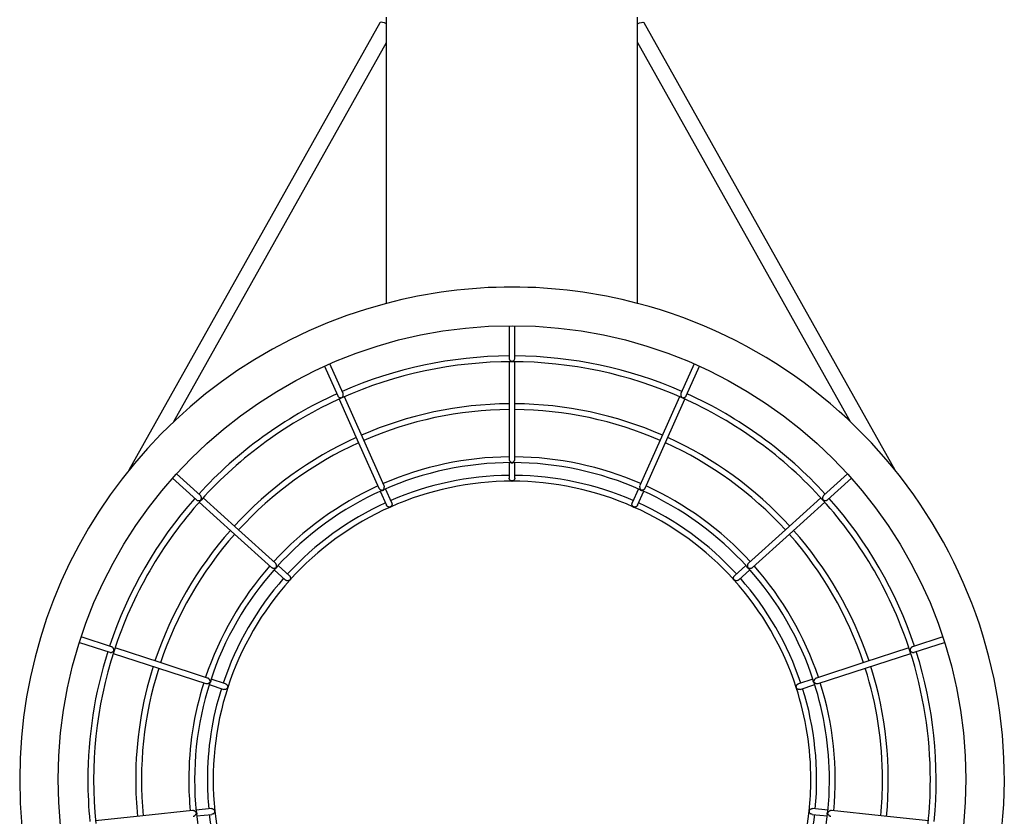
# Model space of a CAD drawing. Units: millimetres. Extents: x 163.57 to 170.97, y 194.12 to 196.72.
# Drawn here: x 167.02 to 167.53, y 194.37 to 194.78 of the extents above; entities that cross this region are included whole.
import ezdxf

# ---------------------------------------------------------------- set-up
doc = ezdxf.new("R2010")
doc.units = ezdxf.units.MM

# ---------------------------------------------------------------- blocks, each defined once
blk = doc.blocks.new('ASD')
at = {"color": 0, "linetype": 'ByBlock', "lineweight": -2}
for p, q in [((167.2065745229589, 194.633506993321), (167.2065745229589, 194.7824746501944)), ((167.3371392381526, 194.633506993321), (167.3371392381526, 194.7824746501944)), ((167.2030703523941, 194.779517811724), (167.0725520912861, 194.5466967588309)), ((167.4711616698253, 194.5466967588309), (167.3406434087173, 194.779517811724)), ((167.095944357411, 194.5719934030139), (167.2065745229589, 194.7693378418413)), ((167.3371392381526, 194.7693378418413), (167.4477698826086, 194.5719934030139)), ((167.2703502356744, 194.6218753931249), (167.2703502356744, 194.6050028022774)), ((167.273363525437, 194.605001006372), (167.273363525437, 194.6218753931249)), ((167.1743454445802, 194.6007949361238), (167.1811943093125, 194.5854115698755)), ((167.1839480308852, 194.5866349406159), (167.1770972505205, 194.602022257856)), ((167.2703502356744, 194.603113689415), (167.2703502356744, 194.5783983199379)), ((167.273363525437, 194.5783907771354), (167.273363525437, 194.603113689415)), ((167.3666169894991, 194.602022257856), (167.3597671669505, 194.5866371555659)), ((167.3625189728908, 194.5854100134242), (167.3693687954394, 194.6007949361238)), ((167.1947689593957, 194.5623308334694), (167.1847152416608, 194.5849113503655)), ((167.3516975654723, 194.5611053076425), (167.3617512832072, 194.5836859442657)), ((167.2703502356744, 194.5782119049602), (167.2703502356744, 194.552442817937)), ((167.273363525437, 194.5524425784829), (167.273363525437, 194.5783907771354)), ((167.2053260095432, 194.538618776461), (167.1947689593957, 194.5623308334694)), ((167.3411409942328, 194.5373951662665), (167.3516975654723, 194.5611053076425)), ((167.2703502356744, 194.5506046489237), (167.2703502356744, 194.5425986224957)), ((167.273363525437, 194.5425986224957), (167.273363525437, 194.5506046489237)), ((167.1097321215985, 194.5334891918062), (167.0972833844575, 194.5446982753313)), ((167.4464308555621, 194.5446982753313), (167.4339830762373, 194.5334903890764)), ((167.0952695758987, 194.5424567459712), (167.107714960683, 194.5312512542567)), ((167.4359973637042, 194.5312500569865), (167.4484441852128, 194.5424567459712)), ((167.2033203424221, 194.5357164736504), (167.2065764385913, 194.5284024694263)), ((167.2093292023478, 194.5296281149802), (167.2060726272705, 194.5369419994772)), ((167.3376411338409, 194.5369419994772), (167.3343850376718, 194.5296281149802)), ((167.3371373225202, 194.5284025891533), (167.3403938975974, 194.5357164736504)), ((167.1295033635823, 194.5156871002009), (167.1111348434222, 194.5322263111475)), ((167.4162266006284, 194.5134479653811), (167.4345951207886, 194.5299871763278)), ((167.1487909083856, 194.4983204557851), (167.1295033635823, 194.5156871002009)), ((167.3969390558252, 194.4960814406924), (167.4162266006284, 194.5134479653811)), ((167.1481405511863, 194.4948517244197), (167.1540900265076, 194.4894946584176)), ((167.1561062296069, 194.4917337932372), (167.1501567542856, 194.4970908592394)), ((167.3935574857339, 194.4970908592394), (167.3876075315045, 194.4917337932372)), ((167.3896237346038, 194.4894946584176), (167.3955732099251, 194.4948517244197)), ((167.0635495768298, 194.454751432243), (167.0477460884512, 194.4598862848869)), ((167.4959681515684, 194.4598862848869), (167.480166099914, 194.4547519111511)), ((167.0468189223703, 194.4570194212757), (167.0626166638518, 194.4518863645371)), ((167.0888522073641, 194.4465300168972), (167.0653445243871, 194.4541682419047)), ((167.4810951816272, 194.4518858856291), (167.496894359833, 194.4570194212757)), ((167.455792551093, 194.4436644702832), (167.4793002340699, 194.4513025755637)), ((167.1135360886336, 194.4385098626802), (167.0888522073641, 194.4465300168972)), ((167.4311086698235, 194.4356443160663), (167.455792551093, 194.4436644702832)), ((167.1228977841645, 194.4354679581586), (167.115283624289, 194.4379419974011)), ((167.4284301368224, 194.4379419974011), (167.4208159769469, 194.4354679581586)), ((167.1143526269434, 194.4350764507872), (167.1219667868189, 194.4326024115446)), ((167.4217469742925, 194.4326024115446), (167.4293611341681, 194.4350764507872)), ((167.1154459741348, 194.3705595080605), (167.1074836480709, 194.3697226161565)), ((167.4362301130406, 194.3697226161565), (167.4282682658848, 194.3705595080605)), ((167.0798444249187, 194.3668176793513), (167.0552620721663, 194.364233970154)), ((167.1056561347628, 194.3695305740085), (167.0798444249187, 194.3668176793513)), ((167.1077987696004, 194.3667260881772), (167.1157606167562, 194.3675629800813)), ((167.4279531443552, 194.3675629800813), (167.4359149915111, 194.3667260881772))]:
    blk.add_line(p, q, dxfattribs=at)
at = {"color": 0, "linetype": 'ByBlock', "lineweight": -2, "flags": 128}
for points in [[(167.2065745229589, 194.778984188374), (167.2054859648485, 194.7794484299131), (167.2045018087038, 194.7797309856918), (167.2037163994205, 194.7798047974027), (167.2032049255701, 194.7796628011511), (167.2030703523941, 194.779517811724)], [(167.3371392381526, 194.778984188374), (167.338227796263, 194.7794484299131), (167.3392119524076, 194.7797309856918), (167.339997361691, 194.7798047974027), (167.3405088355414, 194.7796628011511), (167.3406434087173, 194.779517811724)], [(167.1819629568124, 194.5836859442657), (167.1920727067949, 194.5609791153583), (167.2025732457867, 194.5373944479043)], [(167.3589985194507, 194.5849113503655), (167.3489500697049, 194.5623422075367), (167.3383887093844, 194.5386209315474)], [(167.1091186403229, 194.5299871763278), (167.1274780612291, 194.5134563462729), (167.1467747052862, 194.4960815604194)], [(167.4325789176893, 194.5322263111475), (167.414219496783, 194.5156953613655), (167.394923331634, 194.4983206952391)], [(167.4783692367243, 194.4541682419047), (167.4548730475418, 194.446533967889), (167.430178151386, 194.4385099824073)], [(167.0644135270415, 194.4513025755637), (167.087909237316, 194.443668301548), (167.1126046123799, 194.4356443160663)], [(167.4884521678533, 194.364233970154), (167.4638822667114, 194.366816362354), (167.4380585841649, 194.3695305740085)]]:
    blk.add_lwpolyline(points, dxfattribs=at)
at = {"color": 0, "linetype": 'ByBlock', "lineweight": -2}
blk.add_circle((167.2718569562293, 194.3858595512327), 0.2360206235392146, dxfattribs=at)
for centre, radius, start, end in [((167.2718569562293, 194.3858595512327), 0.2561074851170224, 75.2322240534756, 104.7677759465305), ((167.2718569562293, 194.3858595512327), 0.2561074851170224, 104.7677759465305, 179.9999999999936), ((167.2718569562293, 194.3858595512327), 0.2561074851170219, 179.9999999999936, 75.23222405346947), ((167.2718569562293, 194.3854841933113), 0.2206477603814299, 90.39120088921423, 113.6087991107932), ((167.2718569562293, 194.3854841933113), 0.2206477603814286, 66.39120088921361, 89.60879911079316), ((167.2718569562293, 194.3854841933113), 0.2176347311447585, 89.98462900596591, 113.9838929641957), ((167.2718569562293, 194.3854841933113), 0.2176347311447578, 65.98465160959528, 89.98462900596591), ((167.2718569562293, 194.3854841933113), 0.2206477603814299, 114.3912008892148, 137.6087991107896), ((167.2718569562293, 194.3854841933113), 0.2206477603814286, 42.3912008892104, 65.60879911079503), ((167.2718569562293, 194.3854841933113), 0.2176347311447598, 113.9838929641957, 137.9837571799952), ((167.2718569562293, 194.3854841933113), 0.1957728082970797, 90.44090791808883, 113.5590920819139), ((167.2718569562293, 194.3854841933113), 0.1957728082970787, 66.44090791808608, 89.5590920819195), ((167.2718569562293, 194.3854841933113), 0.2176347311447584, 41.98386160211255, 65.98465160959528), ((167.2718569562293, 194.3854841933113), 0.1927597790604094, 90.44795646463477, 113.5522880131907), ((167.2718569562293, 194.3854841933113), 0.1927597790604089, 66.44683070826386, 89.55277807317616), ((167.2718569562293, 194.3854841933113), 0.1957728082970811, 114.4409079180915, 137.559092081919), ((167.2718569562293, 194.3854841933113), 0.1927597790604085, 114.4475914870836, 137.5491594433058), ((167.2718569562293, 194.3854841933113), 0.1927597790604076, 42.44671412358652, 65.54944353890612), ((167.2718569562293, 194.3854841933113), 0.1957728082970795, 42.44090791808663, 65.55909208191954), ((167.2718569562293, 194.3854841933113), 0.1681403322697095, 90.51336929807923, 113.48663070192), ((167.2718569562293, 194.3854841933113), 0.1651273030330382, 90.08677597115266, 113.8521323984419), ((167.2718569562293, 194.3854841933113), 0.165127303033037, 66.163396990083, 89.84048828383081), ((167.2718569562293, 194.3854841933113), 0.1681403322697093, 66.51336929808004, 89.48663070193048), ((167.2718569562293, 194.3854841933113), 0.1554777185170408, 90.0002864356774, 114.0109432474614), ((167.2718569562293, 194.3854841933113), 0.1584907477537119, 90.54462629743412, 113.4553737066907), ((167.2718569562293, 194.3854841933113), 0.1554777185170407, 65.99320233040102, 90.0002864356774), ((167.2718569562293, 194.3854841933113), 0.1584907477537122, 66.54462629743229, 89.4553737058642), ((167.2718569562293, 194.3854841933113), 0.168140332269709, 114.5133692980783, 137.4866307019263), ((167.2718569562293, 194.3854841933113), 0.1651273030330402, 114.1638480618157, 137.8496828883135), ((167.2718569562293, 194.3854841933113), 0.1651273030330372, 42.16489776417372, 65.8384436581094), ((167.2718569562293, 194.3854841933113), 0.168140332269708, 42.51336929807371, 65.48663070192173), ((167.2718569562293, 194.3854841933113), 0.2206477603814312, 138.3912008892172, 161.6087991107917), ((167.2718569562293, 194.3854841933113), 0.2176347311447603, 137.9837571799952, 162.0161717986756), ((167.2718569562293, 194.3854841933113), 0.1584907477537136, 114.5446262926447, 137.45537370587), ((167.2718569562293, 194.3854841933113), 0.1584907477537114, 42.54462629743865, 65.45537370586548), ((167.2718569562293, 194.3854841933113), 0.2176347311447584, 17.98381738446392, 41.98386160211255), ((167.2718569562293, 194.3854841933113), 0.2206477603814285, 18.39120088920829, 41.60879911078284), ((167.2718569562293, 194.3854841933113), 0.1554777185170428, 114.0109432474614, 138.0007943287358), ((167.2718569562293, 194.3854841933113), 0.1554777185170407, 41.99959881485854, 65.99320233040102), ((167.2718569562293, 194.3854841933113), 0.1957728082970799, 138.44090791809, 161.5590920819171), ((167.2718569562293, 194.3854841933113), 0.1957728082970784, 18.44090791808294, 41.55909208190995), ((167.2718569562293, 194.3854841933113), 0.1927597790604115, 138.4474919494011, 161.5491149213604), ((167.2718569562293, 194.3854841933113), 0.1927597790604096, 18.44671753043241, 41.55237675041913), ((167.2718569562293, 194.3854841933113), 0.168140332269712, 138.5133692980836, 161.4866307019243), ((167.2718569562293, 194.3854841933113), 0.1651273030330394, 138.1629616466637, 161.8387087735504), ((167.2718569562293, 194.3854841933113), 0.1651273030330374, 18.16296440008172, 41.84078463064541), ((167.2718569562293, 194.3854841933113), 0.168140332269709, 18.51336929807575, 41.48663070191639), ((167.2718569562293, 194.3854841933113), 0.1584907477537132, 138.5446262974394, 161.4553737058754), ((167.2718569562293, 194.3854841933113), 0.1554777185170428, 138.0007943287358, 161.9995408057821), ((167.2718569562293, 194.3854841933113), 0.1554777185170399, 18.00080970136863, 41.99959881485854), ((167.2718569562293, 194.3854841933113), 0.1584907477537107, 18.54462629743221, 41.45537370586527), ((167.2718569562293, 194.3854841933113), 0.2206477603814306, 162.3912008892163, 180), ((167.2718569562293, 194.3854841933113), 0.2176347311447603, 162.0161717986756, 185.9847213643349), ((167.2718569562293, 194.3854841933113), 0.2176347311447568, 0, 17.98381738446392), ((167.2718569562293, 194.3854841933113), 0.2206477603814279, 354.3912008892058, 17.60879911079077), ((167.2718569562293, 194.3854841933113), 0.1957728082970817, 162.4409079180902, 180), ((167.2718569562293, 194.3854841933113), 0.1927597790604117, 162.4473772217835, 185.5491393497425), ((167.2718569562293, 194.3854841933113), 0.192759779060408, 0, 17.5521454043296), ((167.2718569562293, 194.3854841933113), 0.195772808297079, 354.4409079180842, 17.55909208190977), ((167.2718569562293, 194.3854841933113), 0.1681403322697114, 162.5133692980867, 180), ((167.2718569562293, 194.3854841933113), 0.1651273030330404, 162.1643536211904, 185.8395103130246), ((167.2718569562293, 194.3854841933113), 0.1584907477537123, 162.5446262974322, 180), ((167.2718569562293, 194.3854841933113), 0.1554777185170421, 161.9995408057821, 185.9933896166016), ((167.2718569562293, 194.3854841933113), 0.1554777185170388, 0, 18.00080970136863), ((167.2718569562293, 194.3854841933113), 0.1584907477537114, 354.5446262974342, 17.45537370586604), ((167.2718569562293, 194.3854841933113), 0.165127303033039, 0, 17.83868499865736), ((167.2718569562293, 194.3854841933113), 0.1681403322697079, 354.5133692980747, 17.48663070192253), ((167.2718569562293, 194.3854841933113), 0.2206477603814311, 180, 185.6087991107868), ((167.2718569562293, 194.3854841933113), 0.1957728082970822, 180, 185.5590920819158), ((167.2718569562293, 194.3854841933113), 0.1681403322697111, 180, 185.4866307019253), ((167.2718569562293, 194.3854841933113), 0.1584907477537128, 180, 185.4553737058691), ((167.2718569562293, 194.3854841933113), 0.1554777185170407, 354.0062862521017, 0), ((167.2718569562293, 194.3854841933113), 0.165127303033039, 354.1648704773833, 0), ((167.2718569562293, 194.3854841933113), 0.1927597790604095, 354.4475114161571, 0), ((167.2718569562293, 194.3854841933113), 0.2176347311447588, 353.9838957451232, 0), ((167.2718569562293, 194.3854841933113), 0.1651273030330398, 186.162586417733, 209.8525258054005), ((167.2718569562293, 194.3854841933113), 0.1584907477537133, 186.5446262974341, 209.4553737066877), ((167.2718569562293, 194.3854841933113), 0.1554777185170421, 185.9933896166016, 209.9998769018119), ((167.2718569562293, 194.3854841933113), 0.1554777185170407, 329.9997942854603, 354.0062862521017), ((167.2718569562293, 194.3854841933113), 0.1584907477537111, 330.5446262926407, 353.4553737058643), ((167.2718569562293, 194.3854841933113), 0.1651273030330378, 330.1629641789812, 353.8407794176646)]:
    blk.add_arc(centre, radius, start, end, dxfattribs=at)
for points, knots in [([(167.2703516723987, 194.6050029220044), (167.2703594783963, 194.6048894085582), (167.2703752930946, 194.6046594339944), (167.2704915788935, 194.6043554442715), (167.2706299449114, 194.6041091781111), (167.2707947875074, 194.6038870840638), (167.2710026519653, 194.6036766126492), (167.2712454202946, 194.6034950113028), (167.271476642171, 194.6033742420651), (167.2716766286325, 194.6033035468472), (167.2718061775629, 194.6032946620647), (167.2718568805557, 194.6032911847295)], [0, 0, 0, 0, 0.1299907842271025, 0.2633571167201114, 0.3610837197154899, 0.4586798147798019, 0.5946025538624666, 0.7303036546001339, 0.8531894798613712, 0.942541148473005, 0.9999999999999999, 0.9999999999999999, 0.9999999999999999, 0.9999999999999999]), ([(167.2718568805557, 194.6032911847295), (167.2719043845201, 194.6032942903554), (167.2720521700058, 194.6033039520004), (167.2722639835862, 194.6033855135739), (167.2725005000735, 194.6035163192979), (167.2727259135896, 194.6036913908576), (167.2729246422942, 194.6038946842545), (167.2731328708172, 194.6041739070578), (167.2732918480854, 194.6045151240966), (167.2733706030424, 194.6048323215243), (167.2733574612696, 194.604973087508), (167.2733549050913, 194.6050004676004)], [0, 0, 0, 0, 0.05383846848747491, 0.1674922148914761, 0.2909461330034475, 0.4142611206819167, 0.5377797056662537, 0.6462282570276682, 0.8308720797781041, 0.9671032875624498, 1, 1, 1, 1]), ([(167.1811962249449, 194.5854120487836), (167.1811973219512, 194.5854080953403), (167.1812281674804, 194.5852969327605), (167.1813834152688, 194.5850907945073), (167.1816695181612, 194.5847932638517), (167.1821253170839, 194.584519389472), (167.1825744901055, 194.5843945286074), (167.1829243348723, 194.5843836785199), (167.1831142548404, 194.58440457972), (167.1832204022937, 194.5844436551561), (167.1832670235676, 194.5844608175708)], [0, 0, 0, 0, 0.004993781989279297, 0.1404147351572098, 0.2747543046815616, 0.4768852740998886, 0.7595575954597927, 0.8720499215630884, 0.9438027435229199, 1, 1, 1, 1]), ([(167.1832670235676, 194.5844608175708), (167.18330906495, 194.584482973333), (167.1834399692387, 194.5845519597487), (167.1836689775516, 194.5847807714509), (167.1839063608421, 194.5851553388864), (167.1840653169492, 194.5856638235831), (167.184081882172, 194.5861280498921), (167.1840324170417, 194.5864518654012), (167.1839577868989, 194.5865926545808), (167.1839379738151, 194.5866300318079)], [0, 0, 0, 0, 0.05380480932839932, 0.1675320811935553, 0.4165773114085455, 0.6439871564846138, 0.8107755620677989, 0.9497640030111062, 1, 1, 1, 1]), ([(167.3597681247667, 194.5866367963848), (167.3597292734513, 194.5865298759763), (167.3596505617031, 194.5863132580274), (167.3596325903955, 194.5859883655579), (167.3596585934977, 194.5857070149039), (167.3597195031672, 194.5854372560954), (167.3598228079529, 194.5851602208009), (167.3599715637861, 194.5848959197463), (167.3601333802221, 194.5846913132984), (167.3602873328232, 194.5845452922836), (167.3604022059155, 194.5844845989434), (167.3604472164519, 194.5844608175708)], [0, 0, 0, 0, 0.1299765233194255, 0.2633290338531611, 0.3610454638176915, 0.4586893693143103, 0.5944805615449141, 0.7302383922457233, 0.8531392916607643, 0.9424558080697872, 1, 1, 1, 1]), ([(167.3604472164519, 194.5844608175708), (167.3604917226064, 194.5844443623152), (167.3606304530763, 194.5843930695137), (167.36085699106, 194.5843813998744), (167.3611262079218, 194.5844050039424), (167.361403981794, 194.5844725812575), (167.3616681822909, 194.5845778675519), (167.3619719575199, 194.5847482486265), (167.362255880222, 194.5849952972522), (167.3624569825434, 194.5852529579506), (167.36250205759, 194.5853869290997), (167.3625108314531, 194.5854130065998)], [0, 0, 0, 0, 0.05367395788863238, 0.1673074993560336, 0.2907326986873954, 0.4142845151055676, 0.5378131026069409, 0.6462287960585996, 0.8309112323472536, 0.9670868513430788, 1, 1, 1, 1]), ([(167.2703511934906, 194.5783983199379), (167.2703510151747, 194.5783717054451), (167.2703502532402, 194.5782579830998), (167.2703505144804, 194.5782467383299), (167.2703507145825, 194.5782381251786)], [0, 0, 0, 0, 0.2340304605235991, 1, 1, 1, 1]), ([(167.2703521513068, 194.552443057391), (167.2703595889336, 194.5523306254984), (167.2703748144747, 194.5521004665432), (167.2705200621762, 194.5517120393096), (167.2707197814915, 194.551400584071), (167.2709642406163, 194.55113472275), (167.2711760409067, 194.5509564550845), (167.2713798021396, 194.5508239475638), (167.2715190801424, 194.5507453394334), (167.2715995809127, 194.5506981386637), (167.2716259831298, 194.5506663454643), (167.2716108739907, 194.5506412782605), (167.2715323613897, 194.5506167123195), (167.2714494446965, 194.5506131830457), (167.2713952131477, 194.550610874729)], [0, 0, 0, 0, 0.1080444760919555, 0.2211774893349868, 0.3904687533596077, 0.4771100419707069, 0.6087069274955108, 0.7045828304702914, 0.7728008254072974, 0.8203193628775939, 0.8478756700657943, 0.8756106771446185, 0.9186433350639258, 1, 1, 1, 1]), ([(167.2728836595213, 194.5507624491425), (167.2727323730982, 194.5506548780286), (167.2724267044522, 194.5504375345548), (167.2718562039704, 194.5503467425035), (167.2712863431391, 194.5504377783857), (167.2709807818731, 194.5506552219915), (167.2708301015902, 194.5507624491425)], [0, 0, 0, 0, 0.2474685450987755, 0.500001081323803, 0.7534374055692624, 1, 1, 1, 1]), ([(167.2723180690556, 194.5506272773314), (167.2722811414677, 194.5506215561126), (167.2722107611098, 194.5506106520311), (167.2721332636145, 194.5506306793699), (167.2720923898181, 194.5506507191747), (167.2720917608219, 194.5506760086491), (167.2721657027601, 194.550735474266), (167.2723724051373, 194.5508403563205), (167.2726259213151, 194.5510246764057), (167.2728545848973, 194.551239515252), (167.273035184867, 194.5514665035943), (167.2732041602746, 194.551744534677), (167.273338131563, 194.5520750189517), (167.2733539842898, 194.5523339224455), (167.2733606519885, 194.552442817937)], [0, 0, 0, 0, 0.05346444177561194, 0.1018979781826605, 0.1329889401449731, 0.1587961373787901, 0.1920476507384849, 0.3206597067001372, 0.4470941110718786, 0.567767288140937, 0.6669104421678173, 0.7503747340681476, 0.8950069556661784, 1, 1, 1, 1]), ([(167.2718568805557, 194.5410436078963), (167.2718067831264, 194.5410458070913), (167.271652033304, 194.5410526003548), (167.27133523067, 194.5411397070232), (167.2709626323576, 194.5413467536098), (167.2706162694234, 194.5417124073669), (167.2704242964134, 194.5421063890671), (167.2703449401009, 194.5424076283339), (167.2703574474999, 194.5425627386125), (167.2703602927445, 194.5425980238605)], [0, 0, 0, 0, 0.05709484962696992, 0.1763646946836486, 0.4360236419230922, 0.6568754862711814, 0.8210627959637496, 0.959294485926996, 1, 1, 1, 1]), ([(167.2717270964607, 194.5408990973772), (167.2717704561553, 194.5408917205307), (167.2718566019762, 194.5408770644195), (167.2719415833987, 194.5408973054234), (167.2719837912021, 194.5409073585419)], [0, 0, 0, 0, 0.503329055019544, 1, 1, 1, 1]), ([(167.2733539472751, 194.5425992211308), (167.2733527096508, 194.5425098657234), (167.2733498570938, 194.5423039135725), (167.2732290670481, 194.5419536768516), (167.2729765770557, 194.5415540942164), (167.2726064130229, 194.5412523878562), (167.2722657835345, 194.5411050032426), (167.2720223480921, 194.5410506368826), (167.2719067046188, 194.5410457244), (167.2718568805557, 194.5410436078963)], [0, 0, 0, 0, 0.1012293535317976, 0.2333199937633563, 0.4201028362342903, 0.6790401200842736, 0.8683137766697193, 0.9432640466710009, 1, 1, 1, 1]), ([(167.2025804294082, 194.5373968424448), (167.2025864121599, 194.537377365958), (167.2026250836481, 194.5372514732626), (167.2027921638828, 194.5370344813669), (167.2030924298039, 194.5367388471907), (167.2035646443899, 194.5364650729503), (167.20400358362, 194.536354285216), (167.2043015872684, 194.5363226154741), (167.204413514705, 194.5363124755536), (167.2044600003508, 194.5362934253028), (167.2044579534431, 194.5362645888006), (167.2043977027444, 194.5362075104284), (167.2043133189808, 194.5361764840593), (167.2042566077568, 194.5361556323777)], [0, 0, 0, 0, 0.02046555095783593, 0.1322858370532729, 0.2479344583753604, 0.4277671927301462, 0.6807196808757872, 0.7564412855739789, 0.815064449665877, 0.8437618756543647, 0.8726121538444007, 0.9143873137450476, 1, 1, 1, 1]), ([(167.205570252674, 194.5368909957646), (167.205476276953, 194.5367318005634), (167.2052855904222, 194.536408776911), (167.2048014904392, 194.5360937525382), (167.2042433030125, 194.5359447465842), (167.2038758081776, 194.5360190802351), (167.2036943696479, 194.5360557800389)], [0, 0, 0, 0, 0.246475680697113, 0.5001248405347214, 0.7532030239879268, 1, 1, 1, 1]), ([(167.2049907738735, 194.5364779375287), (167.2049630823233, 194.5364718522226), (167.2049194046348, 194.5364622539118), (167.2048848805655, 194.5364733543043), (167.2048862921347, 194.5365063844155), (167.2049720331802, 194.536631579446), (167.2052045841871, 194.5369441586736), (167.2054099285272, 194.5374386840689), (167.2054678173181, 194.5379698255321), (167.2054345373496, 194.5383508165395), (167.2053475726083, 194.5385406594891), (167.2053140368407, 194.5386138676529)], [0, 0, 0, 0, 0.05159558369807739, 0.0813813535202447, 0.1112730697122928, 0.1574205570152474, 0.3461206022343623, 0.6192594233953327, 0.7816197390234464, 0.9157871389728228, 1, 1, 1, 1]), ([(167.3400198703716, 194.5360557800389), (167.3398379502832, 194.536019008666), (167.339470274982, 194.5359446907294), (167.3389121431054, 194.5360938476682), (167.3384284537388, 194.5364088408923), (167.3382376403127, 194.5367317957478), (167.3381435084374, 194.5368911154917)], [0, 0, 0, 0, 0.2473823471584862, 0.4999798524331818, 0.7533305955084364, 1, 1, 1, 1]), ([(167.338391582833, 194.5386199737312), (167.3383532715627, 194.5385184940848), (167.3382734713545, 194.5383071177237), (167.3382461502281, 194.5378988866542), (167.3382995277244, 194.5375347368757), (167.3383975772207, 194.5372333074658), (167.3385149523109, 194.5369682740915), (167.3386509260809, 194.536750015765), (167.3387685063071, 194.5365919749927), (167.3388189264556, 194.5365202947502), (167.3388325623259, 194.536480707565), (167.3388100538176, 194.5364631988828), (167.3387273459645, 194.536469763847), (167.3386482446428, 194.5365113963537), (167.3385951187753, 194.5365393574925)], [0, 0, 0, 0, 0.1039791794207175, 0.2165827469957456, 0.3840936567757476, 0.4696533898474849, 0.5552185175192843, 0.7081917153244208, 0.7745676662575869, 0.8166919528067552, 0.8447369872529583, 0.8730202630767225, 0.9147181295645326, 1, 1, 1, 1]), ([(167.3394418282954, 194.5361470120319), (167.3394009417424, 194.5361671657843), (167.339331445683, 194.5362014217015), (167.3392661952062, 194.5362528113596), (167.3392501681625, 194.5362855934826), (167.3392764231536, 194.5363063788077), (167.3394263114421, 194.5363276213277), (167.3397110128292, 194.5363523643729), (167.3400548996422, 194.5364516817488), (167.3403324814251, 194.5365734185208), (167.3405620007847, 194.5367143469027), (167.3408030805574, 194.5369041513133), (167.3409891472655, 194.5371253089031), (167.3411118744345, 194.5373134637308), (167.3411336803859, 194.5373851535605), (167.341137162968, 194.5373966029908)], [0, 0, 0, 0, 0.06855195905371884, 0.1165197518854084, 0.1442091340474964, 0.1720055402253814, 0.2149297867683289, 0.3903231232334554, 0.5158393822102855, 0.624029747777133, 0.7138585767539697, 0.7902288144339313, 0.9247230505269322, 0.9879776784418444, 0.9999999999999999, 0.9999999999999999, 0.9999999999999999, 0.9999999999999999]), ([(167.1077154395911, 194.531252212073), (167.1078051063259, 194.5311821159634), (167.1079867551591, 194.5310401137311), (167.1082905431255, 194.5309231534165), (167.1085661427772, 194.5308610663992), (167.1088413568398, 194.530835248889), (167.1091365954744, 194.5308484221741), (167.109434005174, 194.5309074337177), (167.1096786666079, 194.5309985693534), (167.1098649605257, 194.5310999479294), (167.1099584123743, 194.5311901550086), (167.1099950421452, 194.5312255129464)], [0, 0, 0, 0, 0.1300221263119951, 0.2634016684389891, 0.3611633724812089, 0.4586993764893607, 0.5944561044420694, 0.7301855054590709, 0.8531750458573307, 0.9424498872125275, 1, 1, 1, 1]), ([(167.1099950421452, 194.5312255129464), (167.1100243508673, 194.5312628800975), (167.1101156453667, 194.5313792760069), (167.1101967946332, 194.531591008073), (167.1102576178141, 194.5318543423797), (167.1102790775318, 194.5321391863696), (167.110260831894, 194.532422932223), (167.1101928466719, 194.5327644615055), (167.1100456237386, 194.5331110225258), (167.1098622079545, 194.5333815126048), (167.1097488872559, 194.5334660499686), (167.1097268536094, 194.5334824870928)], [0, 0, 0, 0, 0.05372032659755219, 0.1673348402200984, 0.2907787732328899, 0.4142302871772165, 0.5377615878482107, 0.6461412265167648, 0.8308456061524199, 0.9671102616352353, 1, 1, 1, 1]), ([(167.209320582002, 194.5296250020775), (167.2093561112316, 194.5295415802899), (167.2094374390197, 194.5293506245741), (167.209468285816, 194.5289799239677), (167.2093988548381, 194.5285109060405), (167.2091858945687, 194.528091402538), (167.2089373267128, 194.5278208614236), (167.2087420112092, 194.5276731834787), (167.2086332667969, 194.5276187307023), (167.2085854580691, 194.5275947909163)], [0, 0, 0, 0, 0.1026717993902029, 0.2350197414255366, 0.4219981456850703, 0.6828402330153136, 0.8615824553027199, 0.9391456850191003, 1, 1, 1, 1]), ([(167.3351287819505, 194.5275947909163), (167.3350837751331, 194.5276171559543), (167.3349449694314, 194.5276861320557), (167.3346911753804, 194.5278949302557), (167.3344345092387, 194.5282354076021), (167.3342675810122, 194.5287104379457), (167.3342525193968, 194.5291482856713), (167.334302130089, 194.5294558819369), (167.3343766947526, 194.529592487864), (167.3343936580176, 194.5296235653532)], [0, 0, 0, 0, 0.05720845009284162, 0.176436805123499, 0.436163462478797, 0.656878443555025, 0.8210599828635007, 0.959291616532774, 1, 1, 1, 1]), ([(167.4339840340535, 194.5334895509872), (167.4339046610275, 194.5334077900878), (167.4337440149736, 194.5332423111271), (167.433596921598, 194.5329519468372), (167.4335050035942, 194.5326848250325), (167.4334525613752, 194.5324133036714), (167.4334335831522, 194.5321183838541), (167.4334616808549, 194.5318164794278), (167.4335258201496, 194.531563470231), (167.4336079124301, 194.531368008539), (167.4336875616216, 194.5312655808381), (167.4337187189663, 194.5312255129464)], [0, 0, 0, 0, 0.1301456431408373, 0.2634066642308943, 0.3612229865200262, 0.4587738227088997, 0.5946002878482639, 0.7303234123165202, 0.8532637321628812, 0.942599386230672, 1, 1, 1, 1]), ([(167.4337187189663, 194.5312255129464), (167.4337528546091, 194.5311923579192), (167.433859019529, 194.5310892428022), (167.4340610363253, 194.5309860074921), (167.4343171276072, 194.5308982576791), (167.4345983713703, 194.5308472546816), (167.4348825368764, 194.5308357748146), (167.4352290734407, 194.5308680115713), (167.4355886787799, 194.5309783205666), (167.4358772722576, 194.531131619683), (167.4359729949036, 194.5312357799733), (167.435991616807, 194.5312560433377)], [0, 0, 0, 0, 0.05381728837678865, 0.1673766079359811, 0.290994689037551, 0.414493523040932, 0.5380238478079179, 0.6463749793827475, 0.8307983058567022, 0.9670834674133486, 0.9999999999999999, 0.9999999999999999, 0.9999999999999999, 0.9999999999999999]), ([(167.2085854580691, 194.5275947909163), (167.2085385482038, 194.5275763287832), (167.2083954670057, 194.527520016873), (167.2080748254684, 194.5274708387816), (167.2076529811262, 194.5275062233968), (167.2071887540565, 194.5276955656739), (167.206850072358, 194.5279771853477), (167.2066517887561, 194.5282215194586), (167.2065986298351, 194.5283708652368), (167.2065860167533, 194.5284063006911)], [0, 0, 0, 0, 0.0573479404757225, 0.1749186867296874, 0.4302393863304857, 0.6531357096183835, 0.8178917902641327, 0.956790963709283, 1, 1, 1, 1]), ([(167.3347983353617, 194.5276034112621), (167.3348846849972, 194.5275465494995), (167.3350707328556, 194.527424035848), (167.3352903162991, 194.5273842173628), (167.3354079853725, 194.5273628796691)], [0, 0, 0, 0, 0.4641259308703087, 1, 1, 1, 1]), ([(167.3371291810825, 194.5284070190532), (167.3370915032571, 194.5283259290795), (167.3370047234363, 194.5281391621063), (167.3367525582203, 194.527867957883), (167.3363594573199, 194.5276055547132), (167.3358985680412, 194.5274804330909), (167.3355270121686, 194.5274848004295), (167.3352825024871, 194.5275338047314), (167.3351750469442, 194.5275764360138), (167.3351287819505, 194.5275947909163)], [0, 0, 0, 0, 0.1013045903773282, 0.2333254143288118, 0.4200482172460271, 0.6789986939096327, 0.8684776358062566, 0.9433730341074131, 1, 1, 1, 1]), ([(167.1494048685693, 194.4962727644782), (167.1493889763346, 194.4962567323877), (167.1493508299345, 194.4962182502891), (167.1492981844294, 194.4961840646998), (167.1492617334213, 194.4961793864025), (167.1492502986295, 194.4962106101009), (167.1492766212077, 194.4963591993851), (167.1493407485666, 194.4966381590531), (167.1493527470116, 194.4969956861636), (167.149322618829, 194.4972973471823), (167.14925989665, 194.4975594355768), (167.1491533092061, 194.4978471408688), (167.1490004907855, 194.4980922789668), (167.1488597104456, 194.4982671660583), (167.1487983443152, 194.4983102083264), (167.1487885138451, 194.4983171034284)], [0, 0, 0, 0, 0.03547995332774559, 0.08516313355953048, 0.1138511618232418, 0.1426253320884725, 0.1870220157766459, 0.3687009071510517, 0.498627477720084, 0.6106622805681614, 0.7037944802132093, 0.7828336377896062, 0.9220492565074198, 0.9875127786827416, 1, 1, 1, 1]), ([(167.3949252472664, 194.4983185401527), (167.3948490332102, 194.4982413963274), (167.3946902630025, 194.4980806892112), (167.3944987246435, 194.4977192130008), (167.3943993901831, 194.4973647592334), (167.394366639793, 194.4970494539149), (167.394365851517, 194.4967595647799), (167.3944018684953, 194.4965050367729), (167.3944450834341, 194.4963124878781), (167.3944615794409, 194.4962267602131), (167.3944578600817, 194.4961849596987), (167.3944303842437, 194.4961782556696), (167.394356734757, 194.4962179083298), (167.3943010076582, 194.4962890457539), (167.3942633962727, 194.4963370578906)], [0, 0, 0, 0, 0.1038308003320375, 0.2163018028746883, 0.3835812321870185, 0.4690646666099791, 0.5545078105542764, 0.7073076970095052, 0.7736342103788163, 0.8156631004155102, 0.8436774186228672, 0.8719153101309263, 0.9135529616524816, 1, 1, 1, 1]), ([(167.1467766209186, 194.496084074687), (167.1468613730985, 194.4960163120617), (167.1470378364891, 194.4958752227985), (167.1474173254624, 194.4957225422011), (167.1477801235267, 194.4956607641315), (167.1480970638458, 194.4956610522441), (167.1483856440354, 194.4956905672134), (167.1486348395966, 194.4957526313738), (167.1488218084579, 194.4958159064688), (167.1489052350091, 194.4958415794873), (167.1489474369211, 194.495842061592), (167.1489570565776, 194.4958151660193), (167.1489256263647, 194.4957392696362), (167.1488616302593, 194.4956768595243), (167.1488186850553, 194.4956349786166)], [0, 0, 0, 0, 0.1040646534198777, 0.216674091444398, 0.3841888742595685, 0.4697892227165031, 0.5554565950719104, 0.7084227187191224, 0.7748675441857227, 0.8169706461442238, 0.8450504472851685, 0.8733492120010278, 0.9150097668536433, 1, 1, 1, 1]), ([(167.1497185533745, 194.4968400311222), (167.149697266051, 194.4966556463795), (167.1496542496562, 194.4962830506014), (167.1493399766539, 194.4957983063593), (167.1488908779102, 194.4954356678619), (167.148524703988, 194.4953541029693), (167.1483440871286, 194.4953138707358)], [0, 0, 0, 0, 0.2474002124371977, 0.4999343943219539, 0.7533404928849845, 1, 1, 1, 1]), ([(167.3953696739828, 194.4953138707358), (167.3951895254955, 194.4953546361356), (167.394825510721, 194.4954370082278), (167.3943709387908, 194.4957873408011), (167.3942007295746, 194.4961126726359), (167.3941182871185, 194.4962702502107)], [0, 0, 0, 0, 0.3356427069655725, 0.6782122135069512, 0.9999999999999999, 0.9999999999999999, 0.9999999999999999, 0.9999999999999999]), ([(167.3948787931807, 194.495632344622), (167.3948497768995, 194.4956673516717), (167.3948004442695, 194.4957268696306), (167.3947612597573, 194.4958004561615), (167.3947607259256, 194.4958367051751), (167.3947926973032, 194.4958450862367), (167.3949373803418, 194.4958036067736), (167.3952083410087, 194.4957104513502), (167.3955625684905, 194.4956612494056), (167.3958657294186, 194.4956596730905), (167.3961330322602, 194.4956947781862), (167.3964303951246, 194.4957703151311), (167.3966908615963, 194.4958962445988), (167.3968782594616, 194.4960192597079), (167.3969281895143, 194.4960752339851), (167.3969361823766, 194.496084194414)], [0, 0, 0, 0, 0.06852080234003512, 0.1164970579499283, 0.1441779615084828, 0.1719570899693356, 0.2147819931463993, 0.3902467114196564, 0.5157092539518532, 0.6238957903613597, 0.7138500973792593, 0.7902741140254336, 0.9246549752984546, 0.987938678738491, 1, 1, 1, 1]), ([(167.1562537333016, 194.489573678254), (167.1562185658233, 194.4895379677019), (167.1561098849308, 194.4894276085044), (167.1558332792076, 194.4892503325536), (167.1554301446145, 194.4891118490571), (167.1549265629998, 194.4890994887378), (167.1545053120349, 194.489220340747), (167.1542281731374, 194.4893627601124), (167.1541214625828, 194.4894759885239), (167.1540972101291, 194.489501722312)], [0, 0, 0, 0, 0.05706961256414402, 0.1763668235099625, 0.4359914008797333, 0.6568838388707905, 0.82109089066535, 0.9593387467413242, 1, 1, 1, 1]), ([(167.1560995248935, 194.4917272082509), (167.1561649765291, 194.4916664397428), (167.1563158678138, 194.4915263448746), (167.1564958864817, 194.4912026637344), (167.1566236982614, 194.4907474896708), (167.1566002542295, 194.4902705880149), (167.1564817627983, 194.4899185653796), (167.1563592160355, 194.4897013910815), (167.1562855175405, 194.4896121609029), (167.1562537333016, 194.489573678254)], [0, 0, 0, 0, 0.1011820868780606, 0.2332637674231245, 0.4200381112192256, 0.6789805471490931, 0.8683501877750923, 0.9432228694069945, 1, 1, 1, 1]), ([(167.1562738474418, 194.4893800796547), (167.1563085055991, 194.4894075578692), (167.156377655025, 194.489462381983), (167.1564199099141, 194.489539834527), (167.1564409863686, 194.489578467335)], [0, 0, 0, 0, 0.5012067251653987, 1, 1, 1, 1]), ([(167.3874600278098, 194.489573678254), (167.3874281905271, 194.4896124243315), (167.3873298317721, 194.4897321272591), (167.3871820067594, 194.4900256253097), (167.3870870109702, 194.4904414245118), (167.3871273626426, 194.490943111), (167.3872912495062, 194.4913495985203), (167.387462212889, 194.4916099449059), (167.3875857091573, 194.4917045292333), (167.3876137573098, 194.4917260109806)], [0, 0, 0, 0, 0.05710436479507924, 0.1764193971713899, 0.4361429828392109, 0.6568886718704665, 0.8211058103615259, 0.9593700151494698, 0.9999999999999999, 0.9999999999999999, 0.9999999999999999, 0.9999999999999999]), ([(167.3872655911214, 194.4895739177081), (167.3872891452512, 194.4895366093559), (167.3873359798911, 194.489462426049), (167.3874082833303, 194.4894127795776), (167.3874442238426, 194.4893881013654)], [0, 0, 0, 0, 0.5029211244724361, 0.9999999999999999, 0.9999999999999999, 0.9999999999999999, 0.9999999999999999]), ([(167.3896179877066, 194.4895020814931), (167.3895506985926, 194.4894432682936), (167.3893956193174, 194.4893077232132), (167.3890546828596, 194.4891629424277), (167.3885888418646, 194.4890829962908), (167.3881167950012, 194.4891563017017), (167.3877794187875, 194.4893112580982), (167.3875760909337, 194.4894555024973), (167.3874950047253, 194.4895380646731), (167.3874600278098, 194.489573678254)], [0, 0, 0, 0, 0.1012389369386078, 0.2333224506322867, 0.4200465776926482, 0.6790438479540781, 0.8683644087147365, 0.9432183715880669, 1, 1, 1, 1]), ([(167.0626171427599, 194.4518875618074), (167.0627274775117, 194.4518600396634), (167.0629511248176, 194.4518042525859), (167.0632761102052, 194.4518205803908), (167.0635530439306, 194.4518762668063), (167.0638152126824, 194.4519643728285), (167.0640797993972, 194.4520967175799), (167.064327441463, 194.4522715093794), (167.0645133513696, 194.4524544730818), (167.0646431348497, 194.4526223966564), (167.0646911706217, 194.4527430726633), (167.0647099711552, 194.4527903035751)], [0, 0, 0, 0, 0.1299351320016481, 0.2633770572000292, 0.3610063379847483, 0.4586624127503887, 0.5946101426992978, 0.7302361686388718, 0.8531790693103782, 0.9425363284370434, 1, 1, 1, 1]), ([(167.0647099711552, 194.4527903035751), (167.0647216749792, 194.4528363684525), (167.0647581125722, 194.4529797825405), (167.0647462874983, 194.4532063164525), (167.0646946277, 194.4534716283696), (167.0645986232558, 194.4537406011069), (167.0644662227302, 194.4539923744293), (167.0642647143195, 194.4542764810055), (167.0639894332484, 194.4545331548165), (167.06371217346, 194.4547061319148), (167.0635743865404, 194.4547371539928), (167.0635476611974, 194.4547431710783)], [0, 0, 0, 0, 0.05376197681678545, 0.1673775188704203, 0.2908579585731298, 0.4142626796137348, 0.5378461026080474, 0.6463049877316637, 0.8309545451741078, 0.9672117080033366, 1, 1, 1, 1]), ([(167.480166099914, 194.4547508336079), (167.4800606243741, 194.4547082364876), (167.4798469752434, 194.4546219526183), (167.4795937464212, 194.4544177035028), (167.4794027937753, 194.4542097389224), (167.4792425095977, 194.4539844434979), (167.4791063989518, 194.4537219008308), (167.4790078008668, 194.453434990256), (167.4789660497736, 194.4531774947129), (167.4789594978605, 194.4529655719751), (167.4789909842748, 194.4528396150715), (167.4790033110482, 194.4527903035751)], [0, 0, 0, 0, 0.1299943869662795, 0.2633140136975497, 0.3609814780521446, 0.4585976379233732, 0.5945122871057398, 0.7302857414003102, 0.8532135677339358, 0.9425338475599737, 1, 1, 1, 1]), ([(167.4790033110482, 194.4527903035751), (167.4790212333169, 194.4527461273921), (167.4790769203694, 194.4526088656718), (167.4792195603341, 194.452432663549), (167.4794163432011, 194.4522478500866), (167.4796527206389, 194.4520871992807), (167.4799078661578, 194.4519611834522), (167.4802375985456, 194.4518495273423), (167.4806111252013, 194.4518039344536), (167.4809372286739, 194.4518267115357), (167.4810670953734, 194.451882882393), (167.4810923081786, 194.4518937876127)], [0, 0, 0, 0, 0.05391635267735725, 0.167525820517328, 0.2907680127908568, 0.4142521667505638, 0.5379400671944641, 0.6462647419112879, 0.8307278229733432, 0.9671368684442868, 1, 1, 1, 1]), ([(167.1149550933327, 194.4369504181809), (167.1149390862831, 194.4369076314226), (167.1149118933769, 194.4368349449289), (167.1148684378419, 194.4367642704808), (167.1148367490847, 194.4367456233563), (167.1148136515836, 194.4367690928482), (167.1147767863453, 194.4369157150006), (167.1147224087576, 194.4371965593994), (167.1145875676635, 194.4375278915676), (167.1144380072064, 194.4377914627029), (167.1142739162062, 194.4380053109503), (167.114059430357, 194.4382247649756), (167.1138201520403, 194.4383868843404), (167.1136201849281, 194.4384888091053), (167.1135467980566, 194.4385034623497), (167.1135351308174, 194.4385057919613)], [0, 0, 0, 0, 0.0686105560735687, 0.1165561719440044, 0.1442637419411089, 0.1720422044395878, 0.2149193030722024, 0.3903729624676985, 0.5158390394603573, 0.6239880620518294, 0.7139386211857212, 0.7903217791454246, 0.9247677963670023, 0.988039384954321, 1, 1, 1, 1]), ([(167.114985264543, 194.4375345663354), (167.1150408148467, 194.4373574715048), (167.1151530806357, 194.4369995672355), (167.1150629396517, 194.4364289771902), (167.1148003614553, 194.4359151197277), (167.1144992288232, 194.4356916659592), (167.114350711311, 194.4355814593782)], [0, 0, 0, 0, 0.247432818240564, 0.5000556015331868, 0.7534292520905853, 1, 1, 1, 1]), ([(167.4293630498004, 194.4355814593782), (167.4292141580513, 194.4356921087171), (167.4289131964986, 194.4359157691752), (167.4286504344745, 194.4364300658829), (167.4285605758694, 194.4370002392724), (167.4286730311206, 194.4373580741577), (167.4287284965685, 194.4375345663354)], [0, 0, 0, 0, 0.2473249510901055, 0.4999289865207773, 0.7533537791705942, 1, 1, 1, 1]), ([(167.4301795881103, 194.4385071089586), (167.4300785498109, 194.4384676319742), (167.4298681131892, 194.4383854116351), (167.4295462151887, 194.4381329043499), (167.4293109215876, 194.437849737797), (167.4291528814778, 194.4375748689719), (167.4290338253264, 194.4373105199147), (167.4289634689134, 194.4370632415655), (167.428924348565, 194.4368699962968), (167.4289049506321, 194.4367846888886), (167.4288848446861, 194.4367481833475), (167.4288561248486, 194.4367532857974), (167.4288064833659, 194.4368184933329), (167.4287844598826, 194.4369050391339), (167.428769682665, 194.4369631092455)], [0, 0, 0, 0, 0.1040249517655113, 0.2166570454304676, 0.3842504753410619, 0.4698762775292014, 0.555474629613733, 0.7084971207183636, 0.7749219800961183, 0.8170281752803835, 0.8450706266287431, 0.8733931879687375, 0.9150499317213748, 0.9999999999999999, 0.9999999999999999, 0.9999999999999999, 0.9999999999999999]), ([(167.1126050912879, 194.4356474289689), (167.1127101700388, 194.4356200022937), (167.1129288005008, 194.4355629374104), (167.1133376496177, 194.4355777623175), (167.1136941349098, 194.4356689589076), (167.1139838607516, 194.4357979368925), (167.1142349262753, 194.4359426195854), (167.1144379582778, 194.4361006121306), (167.1145830967549, 194.43623425793), (167.1146484880735, 194.4362918423357), (167.1146866976972, 194.4363092237934), (167.1147067027384, 194.4362885851084), (167.1147082176545, 194.4362056720972), (167.1146751765921, 194.4361218821128), (167.1146529023218, 194.4360653960129)], [0, 0, 0, 0, 0.1040150401617827, 0.2164172690229335, 0.3837481977743997, 0.4693168043140526, 0.5547269985908607, 0.7076600486602139, 0.7739823586887133, 0.8159924309723324, 0.8440220575751187, 0.8722928932025178, 0.9139076531271422, 1, 1, 1, 1]), ([(167.1239111537033, 194.4335547203007), (167.1238936157943, 194.4335077533611), (167.1238394273095, 194.4333626353034), (167.1236586386957, 194.4330881485599), (167.1233463220402, 194.432797704734), (167.1228916338908, 194.4325815706143), (167.1224577232055, 194.4325207393873), (167.1221465903531, 194.4325381470572), (167.1220028624085, 194.432598100389), (167.1219701391756, 194.4326117502526)], [0, 0, 0, 0, 0.05707727667655598, 0.1763568930179316, 0.4361106482939394, 0.6568309894586586, 0.8209549627241456, 0.9592359547262971, 1, 1, 1, 1]), ([(167.1228944318079, 194.4354592180858), (167.1229790484376, 194.435430376899), (167.123173953066, 194.4353639445583), (167.1234697383378, 194.4351410019996), (167.1237715772986, 194.4347774097624), (167.1239448799463, 194.4343321936597), (167.1239786210464, 194.4339624694457), (167.1239559424769, 194.4337141705088), (167.1239246496287, 194.4336027664502), (167.1239111537033, 194.4335547203007)], [0, 0, 0, 0, 0.1012710895628121, 0.2332662519622155, 0.4200399482277775, 0.6790204033084722, 0.8683784104801282, 0.9432344687918908, 1, 1, 1, 1]), ([(167.1240083720475, 194.4333860249226), (167.1240287229287, 194.4334251678289), (167.1240691745894, 194.4335029725957), (167.1240765455623, 194.4335903309944), (167.1240802082625, 194.4336337401371)], [0, 0, 0, 0, 0.5030913643802559, 1, 1, 1, 1]), ([(167.4196249325032, 194.4336344584993), (167.4196314053318, 194.4335905845041), (167.4196443187191, 194.4335030552441), (167.4196904983742, 194.4334276061767), (167.4197135305016, 194.4333899759144)], [0, 0, 0, 0, 0.5012494704160324, 1, 1, 1, 1]), ([(167.4198026074081, 194.4335547203007), (167.419789245981, 194.4336030284637), (167.4197479549953, 194.4337523157847), (167.4197329268378, 194.4340805910045), (167.41981471961, 194.4344991141338), (167.4200556667536, 194.4349411387528), (167.4203707808431, 194.4352454779007), (167.4206327367174, 194.4354142791772), (167.4207842704396, 194.4354501860562), (167.4208188503955, 194.4354583799966)], [0, 0, 0, 0, 0.05706647877568512, 0.1763532540303482, 0.4360795152347327, 0.6568058636664319, 0.8209606365280515, 0.9591432638682064, 1, 1, 1, 1]), ([(167.421744579752, 194.4326116305256), (167.4216592554153, 194.4325852444212), (167.421462594255, 194.4325244279872), (167.4210922860941, 194.4325307739475), (167.4206341624309, 194.4326473926266), (167.4202331407566, 194.4329063428407), (167.4199876242347, 194.4331849564743), (167.4198606177052, 194.4333995492632), (167.41982008919, 194.4335079584953), (167.4198026074081, 194.4335547203007)], [0, 0, 0, 0, 0.1011810614954818, 0.2332087855139583, 0.4200681215335486, 0.678932767026633, 0.8683313743812968, 0.9432053660960968, 1, 1, 1, 1]), ([(167.4290445759142, 194.4360718612722), (167.4290321989494, 194.4361157355661), (167.4290111632692, 194.4361903035746), (167.4290048737273, 194.4362734456226), (167.4290194951079, 194.4363068627669), (167.4290517813303, 194.4363015005371), (167.4291686451316, 194.4362045369129), (167.4293772598081, 194.4360094609407), (167.4296808401458, 194.4358201313086), (167.4299572061387, 194.4356957406443), (167.4302155475676, 194.435618695702), (167.4305178531285, 194.4355672582188), (167.4308069615909, 194.4355760459177), (167.431028011096, 194.4356122952778), (167.4310966327587, 194.4356431635259), (167.4311077120073, 194.4356481473311)], [0, 0, 0, 0, 0.06857384316972985, 0.1165469450914061, 0.1442354763342399, 0.17200105490303, 0.2149190348806956, 0.3903647663483539, 0.5157633860266986, 0.6239596618856615, 0.7138431867415904, 0.7903250360365386, 0.9245089278544978, 0.9878116570505715, 1, 1, 1, 1]), ([(167.1154459741348, 194.3705500496255), (167.1155350210398, 194.3705581037894), (167.1157402308835, 194.3705766647234), (167.1161013099475, 194.3704935478383), (167.1165250103214, 194.3702841172697), (167.1168640340572, 194.3699476533502), (167.1170451967837, 194.3696236708937), (167.1171256723643, 194.3693876474263), (167.1171426223666, 194.369273178498), (167.1171499291532, 194.3692238333707)], [0, 0, 0, 0, 0.1012830392340277, 0.233408187076359, 0.4201313795373678, 0.6790384583680702, 0.868379172995306, 0.9432610528684172, 0.9999999999999999, 0.9999999999999999, 0.9999999999999999, 0.9999999999999999]), ([(167.4265643108664, 194.3692238333707), (167.4265717230614, 194.3692734306255), (167.4265946168695, 194.3694266200683), (167.426714141425, 194.3697326915152), (167.4269592426694, 194.3700817263139), (167.4273591675552, 194.3703876353894), (167.4277710356876, 194.370537225624), (167.4280788815223, 194.3705851138297), (167.4282316810484, 194.3705562414067), (167.4282663502524, 194.3705496904445)], [0, 0, 0, 0, 0.05710254959137, 0.1763708049978434, 0.4361527299472859, 0.6569098295855645, 0.8211696801580033, 0.959424580809724, 1, 1, 1, 1]), ([(167.1075866133123, 194.3686830263993), (167.1075894564727, 194.3686375361066), (167.1075942880566, 194.3685602312283), (167.1075834756244, 194.3684777559577), (167.1075622339283, 194.3684480428112), (167.1075313475091, 194.3684601932682), (167.1074380407067, 194.3685788226758), (167.1072740759934, 194.3688133796092), (167.1070164422482, 194.3690616257688), (167.1067719956493, 194.3692408056909), (167.1065353737325, 194.3693697908274), (167.106250297915, 194.3694830405516), (167.1059658260326, 194.3695342355629), (167.1057417548107, 194.3695455401526), (167.1056686836449, 194.3695291096175), (167.105657092579, 194.3695265032897)], [0, 0, 0, 0, 0.06857747911511061, 0.1165385704279675, 0.1442347270871884, 0.1720306399253166, 0.2149046631899968, 0.3903600602193003, 0.5158479945979648, 0.624042527621574, 0.7139301660872136, 0.7903884043082339, 0.9246886396487879, 0.9880535785383032, 1, 1, 1, 1]), ([(167.1059702984761, 194.366537039205), (167.1060771815873, 194.3665547193729), (167.1062999556403, 194.3665915697474), (167.1066673126593, 194.3667713419421), (167.1069563907, 194.3669994094246), (167.1071679080845, 194.367235424192), (167.1073388683038, 194.3674694944092), (167.1074597337802, 194.3676964586619), (167.1075378754174, 194.3678775497162), (167.1075748367379, 194.3679568668526), (167.107602690021, 194.3679883690476), (167.1076289488012, 194.367977417423), (167.1076643720469, 194.3679035809429), (167.1076677081182, 194.3678145525058), (167.1076699433216, 194.3677549025022)], [0, 0, 0, 0, 0.1039495011824238, 0.2166595960208484, 0.3843473522912034, 0.4699495917057884, 0.5555818415919176, 0.7087088865613412, 0.7751703698763883, 0.8173156448788331, 0.8453949718393251, 0.8737015741744314, 0.9153787058328012, 1, 1, 1, 1]), ([(167.1073768515647, 194.3692291013598), (167.1074995915191, 194.3690899332422), (167.1077476702057, 194.3688086503951), (167.1078978105688, 194.3682507658417), (167.1078663816511, 194.3676744714677), (167.107682222407, 194.3673477862142), (167.1075914023933, 194.3671866780421)], [0, 0, 0, 0, 0.2473793964621722, 0.4999965661096523, 0.7534181954521746, 1, 1, 1, 1]), ([(167.1171499291532, 194.3692238333707), (167.1171529181099, 194.3691737638918), (167.1171621478907, 194.3690191513131), (167.1171090410221, 194.3686949230732), (167.1169414235519, 194.3683026977745), (167.1166143186238, 194.3679200683199), (167.1162425648776, 194.3676881041741), (167.1159512782368, 194.3675775542265), (167.1157956415127, 194.3675737786943), (167.1157601378481, 194.3675729174244)], [0, 0, 0, 0, 0.05710656410378434, 0.1763428202224896, 0.4361038889348488, 0.6568118991043013, 0.8210105285579564, 0.9591691344659089, 1, 1, 1, 1]), ([(167.1173070110098, 194.3691167974105), (167.1173093675249, 194.3691583337194), (167.1173144766091, 194.369248387249), (167.117284104056, 194.3693335022409), (167.1172677405457, 194.3693793587761)], [0, 0, 0, 0, 0.4612402098673866, 1, 1, 1, 1]), ([(167.4279545810795, 194.3675723187893), (167.4278659833826, 194.3675830044978), (167.4276615769624, 194.3676076578184), (167.4273256696183, 194.3677636293273), (167.4269549308599, 194.3680569932113), (167.4266934447986, 194.368456458034), (167.4265822273566, 194.3688109217452), (167.4265541164516, 194.3690585884655), (167.4265612391334, 194.3691740425554), (167.4265643108664, 194.3692238333707)], [0, 0, 0, 0, 0.1011127807988821, 0.2332803478809738, 0.4200127657066848, 0.6790197004194831, 0.8683974793218733, 0.9432450005282713, 1, 1, 1, 1]), ([(167.4361228376263, 194.3671866780421), (167.4360324231268, 194.3673478290874), (167.4358497354308, 194.3676734440422), (167.4358063340201, 194.3682457452755), (167.4359337477791, 194.3685900487858), (167.4359954480718, 194.3687567782466)], [0, 0, 0, 0, 0.3357069200877259, 0.6783151385800384, 1, 1, 1, 1]), ([(167.4360308872712, 194.3677644806642), (167.4360375996274, 194.3678096179536), (167.4360490037138, 194.3678863048169), (167.4360767218324, 194.3679645292866), (167.4361033860729, 194.3679894010824), (167.4361310365393, 194.3679709534489), (167.4361973632178, 194.3678354046192), (167.4363090957503, 194.3675720676643), (167.4365095327276, 194.3672756352078), (167.4367114942021, 194.3670495176416), (167.4369160927817, 194.3668741178588), (167.4371713974717, 194.3667041331515), (167.4374389721279, 194.3665948585581), (167.4376559200113, 194.3665372174758), (167.4377307174649, 194.3665380977521), (167.4377425048191, 194.3665382364752)], [0, 0, 0, 0, 0.06859564407908188, 0.1165418848748924, 0.14423117560856, 0.1720244879770032, 0.2149043542935302, 0.3903265003323699, 0.5158364585299308, 0.6240682680614119, 0.7139847315411016, 0.7903614278506118, 0.9247212362536504, 0.9881367959132606, 1, 1, 1, 1]), ([(167.4380585841649, 194.3695274611059), (167.4379502041132, 194.3695324482175), (167.4377244051203, 194.3695428383657), (167.4373275093176, 194.3694433704581), (167.4369975936674, 194.3692800282182), (167.4367415045595, 194.3690934006013), (167.436525307684, 194.3689000516549), (167.4363588775464, 194.3687035045778), (167.4362466202084, 194.3685419606821), (167.4361931732769, 194.3684725194669), (167.4361595695375, 194.368447171389), (167.4361367146477, 194.3684634904547), (167.4361165978017, 194.3685441326271), (167.436131758591, 194.3686333380026), (167.4361419939503, 194.3686935623774)], [0, 0, 0, 0, 0.1038724453563393, 0.2164078461687471, 0.3836368944836692, 0.4690469830716517, 0.5545796005084339, 0.707410261991728, 0.7736315367445719, 0.8157168687120382, 0.843730500652937, 0.8719525157664585, 0.913552522357701, 1, 1, 1, 1])]:
    blk.add_open_spline(points, degree=3, knots=knots, dxfattribs=at)

msp = doc.modelspace()

# ---------------------------------------------------------------- block references
msp.add_blockref('ASD', (0, 0))

doc.saveas('drawing.dxf')
